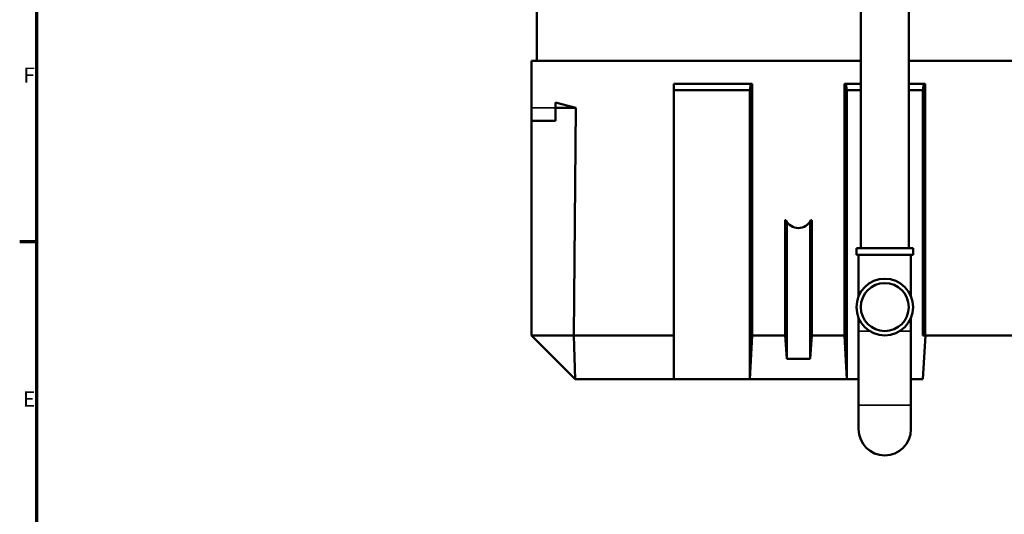
# Model space of a CAD drawing. Units: millimetres. Extents: x 0 to 21876, y -541 to 6052.
# Drawn here: x 161 to 2417, y 3088 to 4222 of the extents above; entities that cross this region are included whole.
import ezdxf

# ---------------------------------------------------------------- set-up
doc = ezdxf.new("R2010")
doc.units = ezdxf.units.MM
doc.header["$LTSCALE"] = 10
for name, color, linetype, lineweight in [('Border (ISO)', 7, 'Continuous', 70), ('Visible (ISO)', 7, 'Continuous', 50), ('Visible Narrow (ISO)', 7, 'Continuous', 35)]:
    doc.layers.add(name, color=color, linetype=linetype, lineweight=lineweight)
doc.styles.add('Note Text (ISO)', font='tahoma.ttf')

# ---------------------------------------------------------------- blocks, each defined once
blk = doc.blocks.new('Borders Default Border')
at = {"layer": 'Border (ISO)'}
blk.add_line((20, 371.25), (16.1, 371.25), dxfattribs=at)
at = {"layer": 'Border (ISO)', "flags": 128}
blk.add_lwpolyline([(20, 20), (20, 574), (821, 574), (821, 20), (20, 20)], dxfattribs=at)
at = {"layer": 'Border (ISO)', "char_height": 3.5, "attachment_point": 7, "style": 'Note Text (ISO)'}
for s, insert in [('F', (16.94, 406.63)), ('E', (16.85, 332.38))]:
    blk.add_mtext(s, dxfattribs=dict(at, insert=insert))

msp = doc.modelspace()

# ---------------------------------------------------------------- linework, layer by layer
at = {"layer": 'Visible (ISO)'}
for p, q in [((2087.9, 3698.2), (2087.9, 4770.5)), ((2197.9, 3698.2), (2197.9, 4770.5)), ((1345.9, 4253.9), (1345.9, 4127.2)), ((2087.9, 4127.2), (1333.4, 4127.2)), ((1333.4, 4020.2), (1333.4, 4127.2)), ((3738.4, 4127.2), (2197.9, 4127.2)), ((1659.9, 3498.2), (1659.9, 4075.2)), ((1659.9, 4075.2), (1839.4, 4075.2)), ((1835.5, 4075.2), (1834.8, 4060.2)), ((1839.4, 4075.2), (1839.1, 3498.2)), ((2050.6, 3498.2), (2050.3, 4075.2)), ((2050.3, 4075.2), (2087.9, 4075.2)), ((2054.9, 4060.2), (2054.3, 4075.2)), ((2197.9, 4075.2), (2235.4, 4075.2)), ((2231.5, 4075.2), (2230.8, 4060.2)), ((2235.4, 4075.2), (2235.1, 3498.2)), ((1834.8, 4060.2), (1659.9, 4060.2)), ((1833.9, 3398.2), (1833.9, 4060.2)), ((2087.9, 4060.2), (2054.9, 4060.2)), ((2055.9, 4060.2), (2055.9, 3398.2)), ((2230.8, 4060.2), (2197.9, 4060.2)), ((2229.9, 3498.2), (2229.9, 4060.2)), ((1333.4, 4020.2), (1333.4, 3990.2)), ((1388.5, 4032.2), (1388.4, 4020.2)), ((1388.4, 4020.2), (1388.4, 3990.2)), ((1388.4, 4020.2), (1434.9, 4020.2)), ((1388.5, 4032.2), (1434.9, 4020.2)), ((1434.9, 4020.2), (1430.4, 3498.2)), ((1333.4, 3990.2), (1388.4, 3990.2)), ((1333.4, 3498.2), (1333.4, 3990.2)), ((1914.4, 3498.2), (1914.4, 3761.5)), ((1918.1, 3756.2), (1918.1, 3444.7)), ((1971.7, 3444.7), (1971.7, 3756.2)), ((1975.4, 3761.5), (1975.4, 3498.2)), ((2077.9, 3698.2), (2207.9, 3698.2)), ((2077.9, 3698.2), (2077.9, 3683.2)), ((2077.9, 3683.2), (2207.9, 3683.2)), ((2082.9, 3588.2), (2082.9, 3683.2)), ((2202.9, 3588.2), (2202.9, 3683.2)), ((2207.9, 3698.2), (2207.9, 3683.2)), ((2082.9, 3538.2), (2082.9, 3508.2)), ((2202.9, 3508.2), (2202.9, 3538.2)), ((1333.4, 3498.2), (1430.4, 3498.2)), ((1433.4, 3398.2), (1333.4, 3498.2)), ((1430.4, 3498.2), (1659.9, 3498.2)), ((1430.4, 3498.2), (1433.4, 3398.2)), ((1659.9, 3398.2), (1659.9, 3498.2)), ((1839.1, 3498.2), (1833.9, 3398.2)), ((1839.1, 3498.2), (1914.4, 3498.2)), ((1918.1, 3444.7), (1914.4, 3498.2)), ((1975.4, 3498.2), (1971.7, 3444.7)), ((1975.4, 3498.2), (2050.6, 3498.2)), ((2055.8, 3398.2), (2050.6, 3498.2)), ((2082.9, 3508.2), (2082.9, 3338.2)), ((2202.9, 3508.2), (2202.9, 3338.2)), ((2229.9, 3498.2), (2235.1, 3498.2)), ((2236.2, 3498.2), (2230.1, 3398.2)), ((2235.1, 3498.2), (2443.6, 3498.2)), ((1971.7, 3444.7), (1918.1, 3444.7)), ((1659.9, 3398.2), (1433.4, 3398.2)), ((1833.9, 3398.2), (1659.9, 3398.2)), ((2055.8, 3398.2), (1833.9, 3398.2)), ((1833.9, 3398.2), (1833.9, 3398.2)), ((2055.9, 3398.2), (2055.8, 3398.2)), ((2082.9, 3398.2), (2055.9, 3398.2)), ((2230.1, 3398.2), (2202.9, 3398.2)), ((2082.9, 3338.2), (2082.9, 3283.2)), ((2202.9, 3283.2), (2202.9, 3338.2))]:
    msp.add_line(p, q, dxfattribs=at)
for radius in [65, 55]:
    msp.add_circle((2142.9, 3563.2), radius, dxfattribs=at)
msp.add_arc((2142.9, 3283.2), 60, 180, 0, dxfattribs=at)
msp.add_ellipse((1944.9, 3776.3), major_axis=(-32, 0), ratio=0.999962, start_param=0.464902, end_param=2.67669, dxfattribs=at)
for points, knots in [([(1916.3, 3762), (1916.2, 3762.1), (1916.1, 3762.2), (1915.9, 3762.4), (1915.8, 3762.4), (1915.5, 3762.5), (1915.4, 3762.5), (1915.2, 3762.5), (1915, 3762.5), (1914.8, 3762.4), (1914.7, 3762.3), (1914.5, 3762.1), (1914.5, 3762), (1914.4, 3761.8), (1914.4, 3761.6), (1914.4, 3761.5)], [0, 0, 0, 0, 0.0399905, 0.0399905, 0.0797282, 0.0797282, 0.1189675, 0.1189675, 0.1577579, 0.1577579, 0.1964036, 0.1964036, 0.23287, 0.23287, 0.2694722, 0.2694722, 0.2694722, 0.2694722]), ([(1919.2, 3757.2), (1919.2, 3757.2), (1919.2, 3757.2), (1919, 3757.2), (1918.9, 3757.2), (1918.7, 3757.1), (1918.5, 3757.1), (1918.3, 3756.9), (1918.3, 3756.8), (1918.2, 3756.6), (1918.1, 3756.5), (1918.1, 3756.4), (1918.1, 3756.3), (1918.1, 3756.2)], [0.0760733, 0.0760733, 0.0760733, 0.0760733, 0.0789561, 0.0789561, 0.1181128, 0.1181128, 0.1570361, 0.1570361, 0.1958826, 0.1958826, 0.2218463, 0.2218463, 0.2478467, 0.2478467, 0.2478467, 0.2478467]), ([(1971.7, 3756.2), (1971.7, 3756.3), (1971.6, 3756.5), (1971.5, 3756.7), (1971.5, 3756.8), (1971.3, 3757), (1971.2, 3757.1), (1970.9, 3757.2), (1970.8, 3757.2), (1970.6, 3757.2), (1970.6, 3757.2), (1970.5, 3757.2)], [0, 0, 0, 0, 0.0392257, 0.0392257, 0.0781959, 0.0781959, 0.1170372, 0.1170372, 0.1559484, 0.1559484, 0.1718473, 0.1718473, 0.1718473, 0.1718473]), ([(1975.4, 3761.5), (1975.4, 3761.7), (1975.3, 3761.8), (1975.2, 3762), (1975.2, 3762.1), (1975, 3762.3), (1974.9, 3762.4), (1974.6, 3762.5), (1974.5, 3762.5), (1974.2, 3762.5), (1974.1, 3762.5), (1973.9, 3762.4), (1973.8, 3762.3), (1973.6, 3762.2), (1973.5, 3762.1), (1973.5, 3762)], [0, 0, 0, 0, 0.0396461, 0.0396461, 0.0787791, 0.0787791, 0.1175054, 0.1175054, 0.1561591, 0.1561591, 0.1951106, 0.1951106, 0.2322352, 0.2322352, 0.2694451, 0.2694451, 0.2694451, 0.2694451])]:
    msp.add_open_spline(points, degree=3, knots=knots, dxfattribs=at)
at = {"layer": 'Visible Narrow (ISO)'}
for p, q in [((1333.4, 4020.2), (1388.4, 4020.2)), ((2082.9, 3508.2), (2108.2, 3508.2)), ((2177.5, 3508.2), (2202.9, 3508.2)), ((2082.9, 3338.2), (2202.9, 3338.2))]:
    msp.add_line(p, q, dxfattribs=at)
for centre, major_axis, start_param, end_param in [((1943.9, 3780), (-24.1, -25.6), 5.993671, 6.202498), ((1945.9, 3780), (-24.1, 25.6), 3.22228, 3.431107)]:
    msp.add_ellipse(centre, major_axis=major_axis, ratio=0.882747, start_param=start_param, end_param=end_param, dxfattribs=at)

# ---------------------------------------------------------------- block references
at = {"xscale": 10, "yscale": 10, "zscale": 10}
msp.add_blockref('Borders Default Border', (0, 0), dxfattribs=at)

doc.saveas('drawing.dxf')
